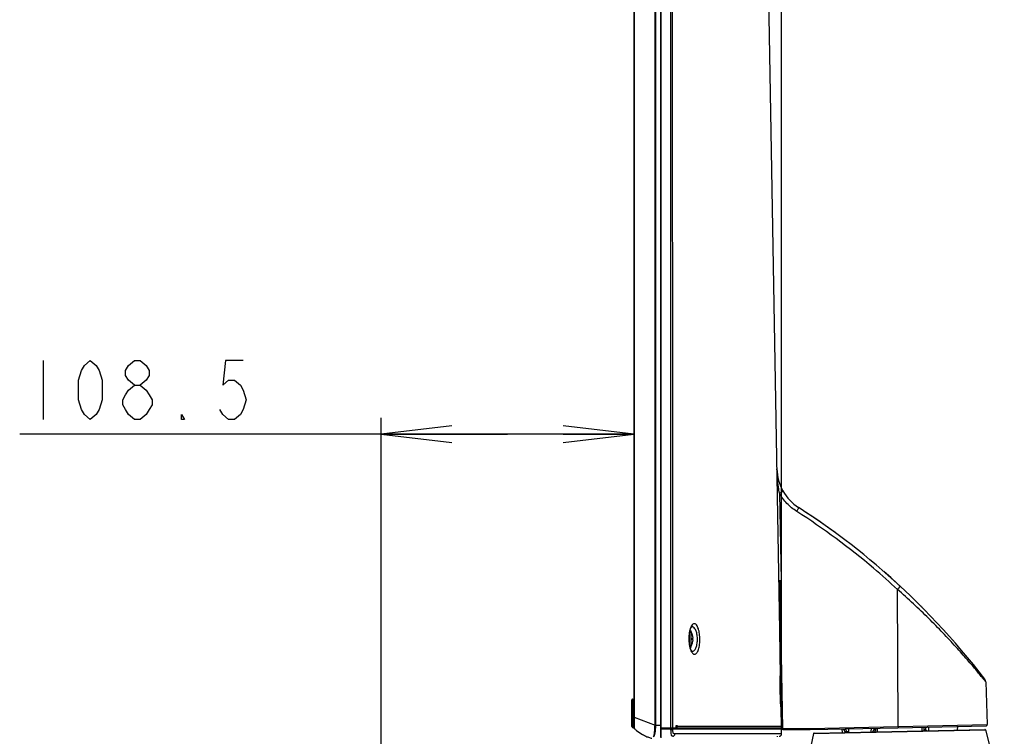
# Model space of a CAD drawing. Units: millimetres. Extents: x 0 to 559, y 0 to 432.
# Drawn here: x 247 to 288, y 180 to 211 of the extents above; entities that cross this region are included whole.
import ezdxf

# ---------------------------------------------------------------- set-up
doc = ezdxf.new("R2010")
doc.units = ezdxf.units.MM
doc.header["$LTSCALE"] = 30.734
doc.layers.get('0').update_dxf_attribs({"linetype": 'CONTINUOUS'})
for name, color, linetype in [('49SM85_GUIDEDXF_CONTINUOUS_LINE', 7, 'CONTINUOUS'), ('49UT76_1POLE_COMMEDXF_DIMENSION', 7, 'CONTINUOUS'), ('FAB31639801_DXF_CONTINUOUS_LINE', 7, 'CONTINUOUS'), ('FAB31843211_DXF_CONTINUOUS_LINE', 7, 'CONTINUOUS'), ('MAM64385401_DXF_CONTINUOUS_LINE', 7, 'CONTINUOUS'), ('MAZ67146101_DXF_CONTINUOUS_LINE', 7, 'CONTINUOUS'), ('MBN65563901_DXF_CONTINUOUS_LINE', 7, 'CONTINUOUS'), ('MCK70317501_DXF_CONTINUOUS_LINE', 7, 'CONTINUOUS'), ('MCK70372201_DXF_CONTINUOUS_LINE', 7, 'CONTINUOUS')]:
    doc.layers.add(name, color=color, linetype=linetype)
doc.styles.get("Standard").update_dxf_attribs({"font": 'txt', "width": 0.8})
doc.dimstyles.new('DIMSTYLE_3', dxfattribs={"dimtxt": 2.5, "dimasz": 3, "dimexe": 0.7, "dimexo": 0, "dimtad": 1, "dimlfac": 10, "dimdsep": 46, "dimtxsty": 'Standard', "dimblk": 'OPEN', "dimblk1": 'OPEN', "dimblk2": 'OPEN', "dimcen": 0.09, "dimazin": 2, "dimtp": 0.3, "dimtm": 0.3, "dimtfac": 1, "dimtofl": 0, "dimtmove": 0, "dimatfit": 3, "dimldrblk": 'OPEN', "dimfxl": 1, "dimtolj": 1, "dimarcsym": 0})

# ---------------------------------------------------------------- blocks, each defined once
blk = doc.blocks.new('_OPEN')
at = {"color": 0, "linetype": 'ByBlock'}
for p, q in [((0, 0), (-1, 0.117)), ((-1, -0.117), (0, 0)), ((-1, 0), (0, 0))]:
    blk.add_line(p, q, dxfattribs=at)
blk = doc.blocks.new('*D3')
at = {"layer": '49UT76_1POLE_COMMEDXF_DIMENSION', "color": 2, "linetype": 'Continuous', "transparency": 16777216}
for p, q in [((272.618, 254.196), (268.118, 254.196)), ((268.118, 254.196), (275.757, 254.196)), ((283.396, 254.196), (275.757, 254.196)), ((278.896, 254.196), (283.396, 254.196)), ((272.618, 243.2), (272.618, 253.571)), ((278.896, 180.589), (278.896, 253.571))]:
    blk.add_line(p, q, dxfattribs=at)
at = {"layer": '49UT76_1POLE_COMMEDXF_DIMENSION', "color": 2, "linetype": 'Continuous', "transparency": 16777216, "xscale": 3, "yscale": 3, "zscale": 3}
blk.add_blockref('_OPEN', (272.618, 254.196), dxfattribs=at)
at = {"layer": '49UT76_1POLE_COMMEDXF_DIMENSION', "color": 2, "linetype": 'Continuous', "transparency": 16777216, "xscale": 3, "yscale": 3, "zscale": 3, "rotation": 180}
blk.add_blockref('_OPEN', (278.896, 254.196), dxfattribs=at)
blk = doc.blocks.new('*D5')
at = {"layer": '49UT76_1POLE_COMMEDXF_DIMENSION', "color": 2, "linetype": 'Continuous', "transparency": 16777216}
for p, q in [((261.887, 175.021), (261.887, 194.02)), ((267.252, 193.32), (246.527, 193.32)), ((261.887, 193.32), (267.252, 193.32)), ((272.618, 193.32), (267.252, 193.32))]:
    blk.add_line(p, q, dxfattribs=at)
at = {"layer": '49UT76_1POLE_COMMEDXF_DIMENSION', "color": 2, "linetype": 'Continuous', "transparency": 16777216, "xscale": 3, "yscale": 3, "zscale": 3, "rotation": 180}
blk.add_blockref('_OPEN', (261.887, 193.32), dxfattribs=at)
at = {"layer": '49UT76_1POLE_COMMEDXF_DIMENSION', "color": 2, "linetype": 'Continuous', "transparency": 16777216, "xscale": 3, "yscale": 3, "zscale": 3}
blk.add_blockref('_OPEN', (272.618, 193.32), dxfattribs=at)

msp = doc.modelspace()

# ---------------------------------------------------------------- linework, layer by layer
at = {"layer": '49SM85_GUIDEDXF_CONTINUOUS_LINE', "color": 7, "linetype": 'Continuous'}
for p, q in [((273.5177, 180.9572), (273.5177, 243.8973)), ((273.5219, 180.9572), (273.5219, 243.8867)), ((272.6177, 243.6179), (272.6177, 180.846)), ((273.5477, 180.9572), (273.5477, 243.8572)), ((273.7677, 243.8006), (273.7677, 180.4272)), ((272.6354, 243.2003), (272.6354, 181.3053)), ((273.7513, 243.227), (273.7513, 180.9572)), ((272.6354, 181.3053), (273.5177, 180.9572)), ((272.6305, 180.9781), (272.6303, 180.9672)), ((273.5177, 180.9572), (273.7677, 180.9572)), ((273.7502, 180.5747), (273.7498, 180.5441))]:
    msp.add_line(p, q, dxfattribs=at)
msp.add_lwpolyline([(273.4704, 180.483), (273.4757, 180.4923), (273.4808, 180.5019), (273.4855, 180.5118), (273.49, 180.522), (273.4943, 180.5326), (273.4983, 180.5436), (273.5022, 180.555), (273.5059, 180.5668), (273.5095, 180.5789), (273.5129, 180.5915), (273.5161, 180.6044), (273.5191, 180.6177), (273.522, 180.6314), (273.5247, 180.6456), (273.5273, 180.6602), (273.5298, 180.6755), (273.5321, 180.6913), (273.5343, 180.7079), (273.5364, 180.7252), (273.5383, 180.7433), (273.5401, 180.7623), (273.5417, 180.7823), (273.5432, 180.8033), (273.5441, 180.8174)], dxfattribs=at)
for centre, radius, start, end in [((272.6477, 180.846), 0.03, 179.99975, 229.38089), ((271.2862, 180.9438), 2.2614, 356.79549, 358.83654), ((270.7338, 180.9564), 2.8139, 358.80814, 0.01758)]:
    msp.add_arc(centre, radius, start, end, dxfattribs=at)
for points, knots in [([(272.6354, 181.3053), (272.633, 181.3054), (272.6288, 181.3053), (272.6229, 181.3057), (272.6203, 181.3048), (272.6177, 181.3057), (272.6177, 181.3053)], [0, 0, 0, 0, 0.409505, 0.7283031, 0.9306515, 1, 1, 1, 1]), ([(272.6354, 181.3053), (272.6351, 181.2763), (272.6338, 181.1672), (272.632, 181.0581), (272.6305, 180.9781)], [0, 0, 0, 0, 0.2662336, 1, 1, 1, 1]), ([(272.6303, 180.9672), (272.6298, 180.9448), (272.6292, 180.914), (272.6286, 180.8766), (272.6282, 180.8567), (272.6283, 180.8422), (272.6277, 180.8319), (272.6285, 180.8266), (272.6277, 180.8236), (272.6282, 180.8232)], [0, 0, 0, 0, 0.4666174, 0.6422809, 0.7793395, 0.8801726, 0.9481461, 0.9869119, 1, 1, 1, 1]), ([(272.6282, 180.8232), (272.6631, 180.7933), (272.7762, 180.701), (272.9557, 180.5776), (273.1511, 180.4775), (273.2892, 180.4286), (273.3616, 180.4119), (273.3859, 180.4076)], [0, 0, 0, 0, 0.1541444, 0.493336, 0.7477297, 0.9173255, 1, 1, 1, 1]), ([(273.4446, 180.4602), (273.4593, 180.4857), (273.4828, 180.5528), (273.5128, 180.7189), (273.5177, 180.8589), (273.5177, 180.9572)], [0, 0, 0, 0, 0.1744325, 0.4166824, 1, 1, 1, 1]), ([(273.5219, 180.9572), (273.5219, 180.8565), (273.5154, 180.6982), (273.4831, 180.5398), (273.4581, 180.4875)], [0, 0, 0, 0, 0.6346308, 1, 1, 1, 1]), ([(273.7513, 180.9572), (273.7513, 180.9221), (273.7513, 180.7946), (273.7512, 180.667), (273.7502, 180.5747)], [0, 0, 0, 0, 0.2755605, 1, 1, 1, 1]), ([(273.7498, 180.5441), (273.7496, 180.5319), (273.7491, 180.503), (273.7492, 180.4741), (273.7483, 180.4575)], [0, 0, 0, 0, 0.4213952, 1, 1, 1, 1])]:
    msp.add_open_spline(points, degree=3, knots=knots, dxfattribs=at)
at = {"layer": '49UT76_1POLE_COMMEDXF_DIMENSION', "color": 2, "linetype": 'Continuous'}
msp.add_line((247.5265, 196.4454), (247.5265, 193.9454), dxfattribs=at)
for points in [[(249.5265, 193.9454), (249.2765, 194.1537), (249.1515, 194.3621), (249.0265, 194.7787), (249.0265, 195.6121), (249.1515, 196.0287), (249.2765, 196.2371), (249.5265, 196.4454), (249.7765, 196.2371), (249.9015, 196.0287), (250.0265, 195.6121), (250.0265, 194.7787), (249.9015, 194.3621), (249.7765, 194.1537), (249.5265, 193.9454)], [(251.4015, 195.4037), (251.1515, 195.6121), (251.0265, 195.8204), (251.0265, 196.0287), (251.1515, 196.2371), (251.4015, 196.4454), (251.6515, 196.4454), (251.9015, 196.2371), (252.0265, 196.0287), (252.0265, 195.8204), (251.9015, 195.6121), (251.6515, 195.4037)], [(256.0265, 196.4454), (255.2765, 196.4454), (255.1515, 195.4037), (255.4015, 195.6121), (255.6515, 195.6121), (255.9015, 195.4037), (256.0265, 195.1954), (256.1515, 194.7787), (256.0265, 194.3621), (255.9015, 194.1537), (255.6515, 193.9454), (255.4015, 193.9454), (255.1515, 194.1537), (255.0265, 194.3621)], [(251.4015, 193.9454), (251.1515, 194.1537), (251.0265, 194.3621), (250.9015, 194.5704), (250.9015, 194.7787), (251.0265, 194.9871), (251.1515, 195.1954), (251.4015, 195.4037), (251.6515, 195.4037), (251.9015, 195.1954), (252.0265, 194.9871), (252.1515, 194.7787), (252.1515, 194.5704), (252.0265, 194.3621), (251.9015, 194.1537), (251.6515, 193.9454), (251.4015, 193.9454)], [(253.5265, 193.9454), (253.4015, 193.9454), (253.4015, 194.1537), (253.5265, 193.9454)]]:
    msp.add_lwpolyline(points, dxfattribs=at)
at = {"layer": 'FAB31639801_DXF_CONTINUOUS_LINE', "color": 7, "linetype": 'Continuous'}
msp.add_line((278.8634, 182.4522), (278.8649, 182.4522), dxfattribs=at)
msp.add_arc((277.8169, 182.3973), 1.0494, 3.00432, 4.58408, dxfattribs=at)
at = {"layer": 'FAB31843211_DXF_CONTINUOUS_LINE', "color": 7, "linetype": 'Continuous'}
for p, q in [((275.0021, 184.9723), (275.0477, 184.9723)), ((275.0477, 184.2723), (275.0477, 184.9723)), ((275.1103, 184.7914), (275.1115, 184.7921)), ((275.1103, 184.6623), (275.134, 184.6623)), ((275.134, 184.5822), (275.1103, 184.5822)), ((275.0055, 184.2723), (275.0477, 184.2723)), ((275.1115, 184.4524), (275.1103, 184.4531))]:
    msp.add_line(p, q, dxfattribs=at)
for centre, radius, start, end in [((274.5524, 184.6223), 0.5844, 16.89729, 32.0372), ((274.5524, 184.6223), 0.583, 3.93408, 16.86594), ((274.4541, 184.6223), 0.6574, 356.51179, 3.48821), ((274.5524, 184.6223), 0.583, 343.13406, 356.06592), ((274.5524, 184.6223), 0.5844, 327.9628, 343.10271)]:
    msp.add_arc(centre, radius, start, end, dxfattribs=at)
at = {"layer": 'MAM64385401_DXF_CONTINUOUS_LINE', "color": 7, "linetype": 'Continuous'}
for p, q in [((280.2503, 180.6032), (287.5595, 180.7563)), ((280.2791, 180.6271), (287.5298, 180.779)), ((287.5595, 180.7563), (288.3571, 177.6043)), ((280.2503, 180.6032), (279.6143, 177.5584))]:
    msp.add_line(p, q, dxfattribs=at)
for centre, start, end in [((287.5304, 180.749), 14.2, 91.2), ((280.2797, 180.5971), 91.2, 168.2)]:
    msp.add_arc(centre, 0.03, start, end, dxfattribs=at)
at = {"layer": 'MAZ67146101_DXF_CONTINUOUS_LINE', "color": 7, "linetype": 'Continuous'}
for p, q in [((278.8053, 190.8137), (278.8701, 187.101)), ((278.7827, 187.0753), (278.8481, 187.073)), ((278.948, 180.8253), (278.8399, 187.0155)), ((278.7962, 186.3041), (278.7854, 186.924)), ((283.8456, 180.9035), (283.8209, 186.7264)), ((278.8142, 185.2708), (278.809, 185.5709)), ((278.8531, 183.0445), (278.8195, 184.9709)), ((287.5669, 182.7996), (287.6304, 180.9818)), ((278.8919, 180.8227), (278.8757, 181.7529)), ((278.9419, 180.7735), (280.1083, 180.7735)), ((278.948, 180.8253), (280.1138, 180.8253)), ((280.1083, 180.7735), (283.8406, 180.8517)), ((280.1138, 180.8253), (283.8456, 180.9035)), ((281.4787, 180.6522), (281.4709, 180.8021)), ((281.5415, 180.7683), (281.54, 180.8035)), ((281.6263, 180.7683), (281.5415, 180.7683)), ((281.6263, 180.7683), (281.6251, 180.8053)), ((281.735, 180.8076), (281.7395, 180.6735)), ((282.7054, 180.6779), (282.7104, 180.8281)), ((282.8182, 180.8303), (282.8162, 180.7683)), ((282.901, 180.7683), (282.8162, 180.7683)), ((282.901, 180.7683), (282.9036, 180.8321)), ((282.9677, 180.6834), (282.9755, 180.8336)), ((283.8406, 180.8517), (287.5815, 180.9301)), ((283.8456, 180.9035), (287.6304, 180.9818)), ((284.8743, 180.7233), (284.8664, 180.8732)), ((284.9401, 180.8748), (284.9444, 180.7683)), ((285.0293, 180.7683), (284.9444, 180.7683)), ((285.0293, 180.7683), (285.0256, 180.8766)), ((285.1319, 180.8788), (285.1369, 180.7289)), ((286.3706, 180.7547), (286.3785, 180.9049)), ((281.7395, 180.6735), (281.6124, 180.6735))]:
    msp.add_line(p, q, dxfattribs=at)
for centre, radius, start, end in [((280.6991, 191.884), 2, 181, 237.34864), ((262.9381, 164.1667), 30.9196, 53.68213, 57.34864), ((262.9381, 164.1667), 30.9196, 47.23512, 57.34864), ((262.9381, 164.1667), 30.9196, 37.32382, 48.96803), ((278.7437, 187.1031), 0.0386, 358.99842, 1.04975), ((262.9381, 164.1667), 30.9196, 44.83871, 44.94776), ((287.367, 182.7926), 0.2, 1.99985, 37.32364), ((278.9419, 180.8235), 0.05, 181, 270), ((287.5804, 180.9801), 0.05, 271.20004, 2)]:
    msp.add_arc(centre, radius, start, end, dxfattribs=at)
for centre, major_axis, start_param, end_param in [((281.6121, 180.7735), (-0.0007, 0.1), -4.6652648, -3.1468284), ((281.6969, 180.7735), (0.0007, 0.1), -4.6547934, -3.136357), ((282.7455, 180.7735), (-0.0007, 0.1), -2.8087046, -1.6283919), ((282.8304, 180.7735), (0.0007, 0.1), -2.7460775, -1.6179205), ((285.015, 180.7735), (-0.0007, 0.1), -4.6652648, -4.2106404), ((285.0999, 180.7735), (0.0007, 0.1), -4.6547934, -4.2201831)]:
    msp.add_ellipse(centre, major_axis=major_axis, ratio=0.7070874, start_param=start_param, end_param=end_param, dxfattribs=at)
for points, knots in [([(278.8053, 190.8137), (278.7884, 190.8991), (278.7303, 191.2415), (278.704, 191.589), (278.6994, 191.8491)], [0, 0, 0, 0, 0.2506142, 1, 1, 1, 1]), ([(278.8053, 190.8137), (278.8252, 190.825), (278.8538, 190.8414), (278.8898, 190.8625), (278.9123, 190.8759), (278.9298, 190.8869), (278.9443, 190.8954), (278.9499, 190.9007), (278.9559, 190.9037), (278.9553, 190.9047)], [0, 0, 0, 0, 0.3909264, 0.5635022, 0.713134, 0.834954, 0.9250167, 0.9804641, 1, 1, 1, 1]), ([(279.5365, 190.0387), (279.386, 190.1351), (279.1072, 190.366), (278.893, 190.6576), (278.8053, 190.8137)], [0, 0, 0, 0, 0.4996011, 1, 1, 1, 1]), ([(279.5365, 190.0387), (279.549, 190.0586), (279.5714, 190.0953), (279.5962, 190.1395), (279.6107, 190.1682), (279.6174, 190.1839), (279.6206, 190.1929), (279.6214, 190.1993), (279.6201, 190.2001)], [0, 0, 0, 0, 0.3851672, 0.7050894, 0.8268714, 0.9176522, 0.9749602, 1, 1, 1, 1]), ([(283.8209, 186.7264), (283.489, 187.0333), (282.1359, 188.2305), (280.6769, 189.3079), (279.5365, 190.0387)], [0, 0, 0, 0, 0.2502474, 1, 1, 1, 1]), ([(278.7823, 187.1028), (278.7823, 187.102), (278.7869, 187.1023), (278.7889, 187.1017), (278.7911, 187.1016)], [0, 0, 0, 0, 0.2612991, 1, 1, 1, 1]), ([(278.7838, 187.0129), (278.7838, 187.0133), (278.7861, 187.0132), (278.7886, 187.0138), (278.7943, 187.014), (278.8043, 187.0147), (278.8199, 187.0151), (278.8329, 187.0154), (278.8399, 187.0155)], [0, 0, 0, 0, 0.0207959, 0.0797805, 0.1748291, 0.3017767, 0.6276405, 1, 1, 1, 1]), ([(278.7911, 187.1016), (278.7955, 187.1013), (278.8219, 187.1005), (278.8482, 187.1007), (278.8701, 187.101)], [0, 0, 0, 0, 0.1695982, 1, 1, 1, 1]), ([(283.8209, 186.7264), (283.8365, 186.7436), (283.8647, 186.7752), (283.8969, 186.8134), (283.9163, 186.8383), (283.9261, 186.852), (283.9306, 186.8595), (283.9333, 186.8653), (283.9323, 186.8662)], [0, 0, 0, 0, 0.3876276, 0.7084455, 0.8301993, 0.9206384, 0.9771398, 1, 1, 1, 1]), ([(287.5669, 182.7996), (287.5667, 182.8004), (287.5638, 182.8028), (287.5595, 182.8093), (287.551, 182.8193), (287.5341, 182.8408), (287.5049, 182.8769), (287.4614, 182.9311), (287.4068, 182.9985), (287.3148, 183.1115), (287.1786, 183.2767), (286.9928, 183.4982), (286.7811, 183.7453), (286.5476, 184.0118), (286.2038, 184.395), (285.7381, 184.8944), (285.1386, 185.5035), (284.4968, 186.1199), (284.0498, 186.5249), (283.8209, 186.7264)], [0, 0, 0, 0, 0.0004838, 0.0019315, 0.0043338, 0.0076757, 0.0170905, 0.0299598, 0.0460186, 0.064978, 0.1104453, 0.164227, 0.2245687, 0.2901108, 0.3598231, 0.5087988, 0.6670581, 0.8316032, 1, 1, 1, 1]), ([(278.8919, 180.8227), (278.8919, 180.8231), (278.8942, 180.823), (278.8967, 180.8236), (278.9023, 180.8238), (278.9124, 180.8245), (278.928, 180.8249), (278.941, 180.8252), (278.948, 180.8253)], [0, 0, 0, 0, 0.0207961, 0.0797816, 0.1748312, 0.3017804, 0.6276472, 1, 1, 1, 1]), ([(278.9419, 180.7735), (278.9434, 180.7735), (278.945, 180.7809), (278.9467, 180.7899), (278.9478, 180.8068), (278.948, 180.8187), (278.948, 180.8253)], [0, 0, 0, 0, 0.0880317, 0.3059208, 0.6263281, 1, 1, 1, 1]), ([(280.1138, 180.8253), (280.114, 180.8187), (280.1139, 180.8068), (280.1131, 180.79), (280.1115, 180.7809), (280.11, 180.7736), (280.1084, 180.7736)], [0, 0, 0, 0, 0.3735121, 0.6936409, 0.9114003, 1, 1, 1, 1]), ([(283.8456, 180.9035), (283.8458, 180.8969), (283.8458, 180.885), (283.8451, 180.8682), (283.8436, 180.8591), (283.8421, 180.8518), (283.8406, 180.8517)], [0, 0, 0, 0, 0.3737834, 0.6940953, 0.911877, 1, 1, 1, 1])]:
    msp.add_open_spline(points, degree=3, knots=knots, dxfattribs=at)
for points in [[(278.8701, 187.101), (278.8706, 187.0708), (278.8593, 187.0387), (278.8399, 187.0155)], [(278.8399, 187.0155), (278.8432, 187.0346), (278.8465, 187.0537), (278.8481, 187.073)]]:
    msp.add_open_spline(points, degree=3, dxfattribs=at)
at = {"layer": 'MBN65563901_DXF_CONTINUOUS_LINE', "color": 7, "linetype": 'Continuous'}
for p, q in [((272.5377, 180.8973), (272.5377, 182.0373)), ((272.5377, 182.0172), (272.6177, 182.0172)), ((272.5677, 182.0673), (272.5977, 182.0673)), ((272.5677, 180.8673), (272.5677, 182.0673)), ((272.5977, 182.0673), (272.5977, 180.8673)), ((272.5377, 181.8922), (272.5277, 181.8922)), ((272.5277, 181.0422), (272.5277, 181.8922)), ((272.5377, 181.7524), (272.5277, 181.7524)), ((272.5377, 181.6716), (272.5277, 181.6716)), ((272.5377, 181.6657), (272.5277, 181.6657)), ((272.5377, 181.3457), (272.5277, 181.3457)), ((272.5377, 181.3243), (272.5277, 181.3243)), ((272.5377, 181.2678), (272.5277, 181.2678)), ((272.5377, 181.2598), (272.5277, 181.2598)), ((272.5377, 181.2402), (272.5277, 181.2402)), ((272.5277, 181.1866), (272.5377, 181.1866)), ((272.6177, 181.3123), (272.5377, 181.3123)), ((272.6177, 181.3053), (272.6177, 180.8872)), ((272.5377, 181.0422), (272.5277, 181.0422)), ((272.5677, 180.8673), (272.6177, 180.8673)), ((272.6177, 180.8673), (272.6177, 180.846)), ((274.3942, 180.8473), (274.3942, 180.8251)), ((274.4179, 180.9172), (274.4222, 180.9172)), ((274.4685, 180.8473), (274.4685, 180.8248)), ((274.4977, 180.8473), (274.4977, 180.8248))]:
    msp.add_line(p, q, dxfattribs=at)
for centre, radius, start, end in [((272.5677, 182.0373), 0.03, 90, 180), ((272.5977, 182.0472), 0.02, 0, 90), ((272.5677, 180.8973), 0.03, 180, 270), ((272.5977, 180.8872), 0.02, 270, 360)]:
    msp.add_arc(centre, radius, start, end, dxfattribs=at)
at = {"layer": 'MCK70317501_DXF_CONTINUOUS_LINE', "color": 7, "linetype": 'Continuous'}
for p, q in [((273.7677, 180.8267), (273.7896, 180.8264)), ((274.1917, 180.8184), (273.7677, 180.8252)), ((274.1964, 180.7884), (273.7677, 180.7953)), ((274.1964, 180.7694), (273.7677, 180.7873)), ((273.7896, 180.8264), (273.7896, 180.8473)), ((273.885, 180.8253), (273.885, 180.8473)), ((273.885, 180.8253), (274.2738, 180.8252)), ((274.243, 180.8178), (274.1917, 180.8184)), ((274.1964, 180.7694), (274.1964, 180.7884)), ((274.2697, 180.7878), (274.1964, 180.7884)), ((274.1964, 180.7694), (274.2697, 180.7694)), ((278.863, 180.8178), (274.243, 180.8178)), ((274.2738, 180.8267), (274.2657, 180.8473)), ((276.0474, 180.7882), (274.2697, 180.7878)), ((274.2697, 180.7694), (274.2697, 180.7878)), ((274.2738, 180.8252), (274.2738, 180.8267)), ((274.2738, 180.8264), (274.2799, 180.8263)), ((274.2799, 180.8263), (274.3969, 180.8251)), ((274.4402, 180.8248), (274.3969, 180.8251)), ((274.4402, 180.8248), (274.6018, 180.8248)), ((274.6706, 180.8284), (274.9748, 180.8283)), ((275.0777, 180.8269), (274.9748, 180.8283)), ((275.0777, 180.8269), (275.0777, 180.8473)), ((275.0777, 180.8269), (275.123, 180.8261)), ((275.123, 180.8261), (275.123, 180.8473)), ((275.1676, 180.8255), (275.123, 180.8261)), ((275.1676, 180.8255), (275.1676, 180.8473)), ((278.4477, 180.825), (275.1676, 180.8255)), ((278.8925, 180.7883), (276.0474, 180.7882)), ((278.4477, 180.825), (278.4477, 180.8473)), ((278.4477, 180.825), (278.863, 180.8178)), ((278.8582, 180.834), (278.8568, 180.8576)), ((278.8587, 180.8268), (278.8582, 180.834)), ((278.8594, 180.8178), (278.8587, 180.8268)), ((278.896, 180.589), (278.8925, 180.7883)), ((273.7677, 180.6274), (273.7677, 180.4872)), ((278.6197, 180.5892), (274.36, 180.5874)), ((278.7164, 180.5891), (277.2279, 180.5892)), ((278.7142, 180.4873), (278.7139, 180.4667)), ((278.896, 180.589), (278.716, 180.5891))]:
    msp.add_line(p, q, dxfattribs=at)
for centre, radius, start, end in [((280.284, 180.9531), 1.4575, 183.48607, 184.13595), ((278.8625, 180.7878), 0.03, 1, 89), ((278.796, 180.5873), 0.1, 270, 1), ((278.796, 180.5873), 0.1, 270, 1)]:
    msp.add_arc(centre, radius, start, end, dxfattribs=at)
for points, knots in [([(273.7896, 180.8264), (273.7995, 180.8262), (273.8313, 180.8258), (273.8631, 180.8253), (273.885, 180.8253)], [0, 0, 0, 0, 0.3130492, 1, 1, 1, 1]), ([(274.1964, 180.7884), (274.1965, 180.7954), (274.196, 180.8053), (274.1943, 180.8145), (274.1927, 180.8183), (274.1917, 180.8184)], [0, 0, 0, 0, 0.6836176, 0.9007236, 1, 1, 1, 1]), ([(274.269, 180.4872), (274.2629, 180.4872), (274.2501, 180.4892), (274.2325, 180.5018), (274.2199, 180.5255), (274.2077, 180.5767), (274.1991, 180.6594), (274.196, 180.7307), (274.1964, 180.7694)], [0, 0, 0, 0, 0.0590317, 0.1212077, 0.2008095, 0.3118048, 0.6272492, 1, 1, 1, 1]), ([(274.2697, 180.7878), (274.2697, 180.7953), (274.2647, 180.8104), (274.25, 180.8177), (274.243, 180.8178)], [0, 0, 0, 0, 0.5169316, 1, 1, 1, 1]), ([(274.36, 180.5874), (274.3485, 180.5873), (274.3217, 180.5926), (274.2867, 180.6303), (274.2725, 180.6939), (274.2697, 180.7428), (274.2697, 180.7694)], [0, 0, 0, 0, 0.1526505, 0.3464533, 0.6450236, 1, 1, 1, 1]), ([(274.6377, 180.8254), (274.6377, 180.8247), (274.6329, 180.8258), (274.6279, 180.8244), (274.6156, 180.825), (274.607, 180.8248), (274.6018, 180.8248)], [0, 0, 0, 0, 0.0636727, 0.2527168, 0.5657583, 1, 1, 1, 1]), ([(274.6706, 180.8284), (274.6658, 180.8284), (274.6579, 180.8282), (274.6468, 180.8287), (274.6422, 180.8274), (274.6377, 180.8285), (274.6377, 180.8278)], [0, 0, 0, 0, 0.4345023, 0.7474752, 0.9363772, 1, 1, 1, 1]), ([(278.8302, 180.8479), (278.8307, 180.8411), (278.832, 180.8313), (278.8324, 180.821), (278.8336, 180.8182)], [0, 0, 0, 0, 0.6897617, 1, 1, 1, 1]), ([(274.269, 180.4872), (274.2926, 180.4872), (274.3427, 180.5109), (274.36, 180.5621), (274.36, 180.5874)], [0, 0, 0, 0, 0.4833526, 1, 1, 1, 1])]:
    msp.add_open_spline(points, degree=3, knots=knots, dxfattribs=at)
at = {"layer": 'MCK70372201_DXF_CONTINUOUS_LINE', "color": 7, "linetype": 'Continuous'}
for p, q in [((273.7851, 180.8473), (273.7851, 243.6557)), ((278.8902, 180.9185), (278.2126, 219.7375)), ((278.809, 185.5709), (278.7998, 186.1008)), ((275.0055, 184.9864), (275.0055, 184.9723)), ((274.9692, 184.6221), (274.9692, 184.6387)), ((278.8359, 182.8079), (278.836, 182.846)), ((278.836, 182.7656), (278.8359, 182.8079)), ((278.836, 182.846), (278.8362, 182.8846)), ((278.8362, 182.8846), (278.8365, 182.9182)), ((278.8365, 182.9182), (278.8368, 182.9469)), ((278.8368, 182.9469), (278.8372, 182.9682)), ((278.8372, 182.9682), (278.8375, 182.9837)), ((278.8375, 182.9837), (278.8379, 182.9969)), ((278.8379, 182.9969), (278.8381, 183.0062)), ((278.8381, 183.0062), (278.8384, 183.0125)), ((278.8384, 183.0125), (278.8386, 183.018)), ((278.8386, 183.018), (278.8387, 183.0216)), ((278.8387, 183.0216), (278.8389, 183.0248)), ((278.8389, 183.0248), (278.8391, 183.0275)), ((278.8391, 183.029), (278.8392, 183.0304)), ((278.8391, 183.0275), (278.8391, 183.029)), ((278.8392, 183.0304), (278.8393, 183.0316)), ((278.8393, 183.0316), (278.8394, 183.0326)), ((278.8394, 183.0326), (278.8395, 183.0334)), ((278.8395, 183.0334), (278.8395, 183.0339)), ((278.8361, 182.7189), (278.836, 182.7656)), ((278.8364, 182.6675), (278.8361, 182.7189)), ((278.8368, 182.6196), (278.8364, 182.6675)), ((278.8373, 182.5681), (278.8368, 182.6196)), ((278.838, 182.5129), (278.8373, 182.5681)), ((278.8389, 182.4542), (278.838, 182.5129)), ((278.8397, 182.4027), (278.8389, 182.4542)), ((278.8407, 182.3467), (278.8397, 182.4027)), ((278.8419, 182.2912), (278.8407, 182.3467)), ((278.8431, 182.2388), (278.8419, 182.2912)), ((278.8445, 182.1816), (278.8431, 182.2388)), ((278.8459, 182.1286), (278.8445, 182.1816)), ((278.8473, 182.0798), (278.8459, 182.1286)), ((278.8487, 182.0351), (278.8473, 182.0798)), ((278.8503, 181.9888), (278.8487, 182.0351)), ((278.8518, 181.9473), (278.8503, 181.9888)), ((278.8532, 181.9104), (278.8518, 181.9473)), ((278.8546, 181.878), (278.8532, 181.9104)), ((278.8559, 181.8497), (278.8546, 181.878)), ((278.8571, 181.8256), (278.8559, 181.8497)), ((278.8581, 181.8075), (278.8571, 181.8256)), ((278.8589, 181.7942), (278.8581, 181.8075)), ((278.8595, 181.7846), (278.8589, 181.7942)), ((278.8601, 181.7763), (278.8595, 181.7846)), ((278.8605, 181.7705), (278.8601, 181.7763)), ((278.8609, 181.7655), (278.8605, 181.7705)), ((278.8611, 181.7623), (278.8609, 181.7655)), ((278.8616, 181.7571), (278.8615, 181.7587)), ((278.8618, 181.7558), (278.8616, 181.7571)), ((278.8619, 181.7547), (278.8618, 181.7558)), ((278.8621, 181.7529), (278.862, 181.7534)), ((278.8621, 181.7527), (278.8621, 181.7526)), ((273.7677, 180.8473), (274.1963, 180.8473)), ((274.1963, 180.8473), (278.8202, 180.8473)), ((274.4179, 180.9472), (274.4587, 180.9472)), ((274.4179, 180.8973), (274.4179, 180.9472)), ((274.4222, 180.9173), (274.4221, 180.9472)), ((274.4587, 180.9472), (274.4587, 180.9174)), ((274.4587, 180.9174), (275.6664, 180.9181)), ((274.498, 180.9174), (278.8548, 180.9185)), ((275.6664, 180.9181), (276.5418, 180.9184)), ((276.5418, 180.9184), (277.2592, 180.9186)), ((277.2592, 180.9186), (277.9441, 180.9187)), ((278.8548, 180.9185), (278.8902, 180.9185))]:
    msp.add_line(p, q, dxfattribs=at)
for points in [[(274.9692, 184.6387), (274.9694, 184.661), (274.9698, 184.6829), (274.9704, 184.7044), (274.9713, 184.7255), (274.9723, 184.7461), (274.9736, 184.7663), (274.975, 184.786), (274.9766, 184.8052), (274.9784, 184.8239), (274.9804, 184.8421), (274.9825, 184.8598), (274.9848, 184.8769), (274.9872, 184.8934), (274.9897, 184.9093), (274.9924, 184.9247), (274.9951, 184.9394), (274.998, 184.9536), (275.0009, 184.9671), (275.0039, 184.98), (275.007, 184.9924), (275.0101, 185.0041), (275.0132, 185.0153), (275.0164, 185.0258), (275.0196, 185.0358), (275.0227, 185.0452), (275.0259, 185.054), (275.029, 185.0622), (275.0321, 185.0698), (275.0352, 185.0769), (275.0381, 185.0834), (275.041, 185.0894), (275.0437, 185.0948), (275.0464, 185.0996), (275.0489, 185.1039), (275.0511, 185.1077), (275.0532, 185.1109), (275.0545, 185.1128)], [(275.0546, 185.1128), (275.055, 185.1134), (275.0579, 185.1173), (275.0605, 185.1206), (275.0628, 185.1234), (275.0647, 185.1255), (275.0663, 185.1271), (275.0674, 185.1282), (275.0678, 185.1286)], [(275.0568, 184.1362), (275.055, 184.1391), (275.0525, 184.1432), (275.0498, 184.148), (275.0469, 184.1534), (275.0438, 184.1594), (275.0406, 184.1661), (275.0374, 184.1735), (275.034, 184.1814), (275.0305, 184.1901), (275.0271, 184.1994), (275.0236, 184.2093), (275.0201, 184.2199), (275.0166, 184.2311), (275.0131, 184.2431), (275.0096, 184.2557), (275.0062, 184.269), (275.0029, 184.283), (274.9996, 184.2977), (274.9965, 184.3131), (274.9934, 184.3293), (274.9905, 184.3462), (274.9877, 184.3637), (274.985, 184.382), (274.9825, 184.4009), (274.9802, 184.4205), (274.9781, 184.4407), (274.9761, 184.4615), (274.9744, 184.4829), (274.9729, 184.5049), (274.9717, 184.5273), (274.9707, 184.5503), (274.9699, 184.5738), (274.9694, 184.5977), (274.9692, 184.6221)], [(275.0766, 184.1118), (275.0769, 184.1116), (275.0769, 184.1116), (275.0765, 184.112), (275.0757, 184.1126), (275.0746, 184.1137), (275.0731, 184.1152), (275.0713, 184.1171), (275.0692, 184.1195), (275.0668, 184.1223), (275.0642, 184.1257), (275.0614, 184.1295), (275.0584, 184.1339), (275.0569, 184.1362)], [(278.8615, 181.7587), (278.8612, 181.7613), (278.8611, 181.7623)], [(278.862, 181.7534), (278.8619, 181.7542), (278.8619, 181.7547)], [(278.8621, 181.7526), (278.8621, 181.7527), (278.8621, 181.7529)], [(277.9441, 180.9187), (278.509, 180.9186), (278.5773, 180.9186), (278.6404, 180.9186)], [(278.6404, 180.9186), (278.7482, 180.9186), (278.7914, 180.9185)]]:
    msp.add_lwpolyline(points, dxfattribs=at)
for centre, radius, start, end in [((275.1077, 185.0301), 0.1058, 112.70366, 114.46875), ((277.2473, 184.6311), 2.2849, 179.644, 179.99198), ((277.2479, 184.6311), 2.2855, 179.99187, 180.16514), ((277.2454, 184.6311), 2.283, 180.16514, 180.33855), ((275.1199, 184.2161), 0.1125, 245.00276, 246.85606), ((275.1171, 184.2093), 0.1051, 246.81286, 252.98869), ((274.3945, 180.9069), 0.0597, 280.89925, 291.67803), ((274.3894, 180.9173), 0.0328, 356.17515, 0.09779), ((278.8202, 180.9172), 0.07, 270, 1)]:
    msp.add_arc(centre, radius, start, end, dxfattribs=at)
for points in [[(274.1963, 180.8473), (274.1913, 201.3275), (274.1858, 221.8078), (274.1798, 242.288)], [(274.2697, 180.8473), (274.2681, 201.3275), (274.2651, 221.8078), (274.2606, 242.288)], [(274.4221, 180.9151), (274.4218, 180.9103), (274.4204, 180.9054), (274.418, 180.9012)]]:
    msp.add_open_spline(points, degree=3, dxfattribs=at)
for points, knots in [([(275.0353, 185.1201), (275.0071, 185.052), (274.9728, 184.8929), (274.963, 184.7323), (274.9625, 184.6453)], [0, 0, 0, 0, 0.4583494, 1, 1, 1, 1]), ([(275.0693, 185.1853), (275.0662, 185.1806), (275.0532, 185.1598), (275.0426, 185.1375), (275.0353, 185.1201)], [0, 0, 0, 0, 0.2289778, 1, 1, 1, 1]), ([(275.0546, 185.1128), (275.0652, 185.128), (275.0731, 185.154), (275.0705, 185.1789), (275.0693, 185.1853)], [0, 0, 0, 0, 0.7404205, 1, 1, 1, 1]), ([(275.1422, 185.1258), (275.1305, 185.1312), (275.1048, 185.1381), (275.0787, 185.1326), (275.0669, 185.1277)], [0, 0, 0, 0, 0.5031473, 1, 1, 1, 1]), ([(275.0691, 184.0689), (275.0814, 184.0492), (275.1066, 184.0155), (275.1529, 183.9796), (275.2042, 183.9688), (275.2539, 183.9876), (275.2972, 184.0302), (275.3535, 184.1241), (275.4016, 184.2911), (275.4278, 184.5245), (275.4211, 184.774), (275.3832, 184.9978), (275.3346, 185.1308), (275.3023, 185.1817)], [0, 0, 0, 0, 0.0473391, 0.085056, 0.1168702, 0.149337, 0.1887717, 0.2385455, 0.3710212, 0.5381993, 0.7163316, 0.877211, 1, 1, 1, 1]), ([(275.3023, 185.1817), (275.2872, 185.2055), (275.2566, 185.2456), (275.1868, 185.2758), (275.1163, 185.2477), (275.0848, 185.2086), (275.0693, 185.1853)], [0, 0, 0, 0, 0.2859786, 0.5013922, 0.7161967, 1, 1, 1, 1]), ([(275.0863, 184.1088), (275.0989, 184.1049), (275.1267, 184.1024), (275.1678, 184.1186), (275.2053, 184.1521), (275.2544, 184.2244), (275.2984, 184.3538), (275.3228, 184.5365), (275.318, 184.7325), (275.2844, 184.9107), (275.2306, 185.0457), (275.1728, 185.1115), (275.1422, 185.1258)], [0, 0, 0, 0, 0.0334963, 0.0685403, 0.1098013, 0.1600492, 0.2902978, 0.4539797, 0.6293813, 0.7890311, 0.9138339, 1, 1, 1, 1]), ([(274.9625, 184.6176), (274.963, 184.5284), (274.9732, 184.3631), (275.0091, 184.1995), (275.0385, 184.1292)], [0, 0, 0, 0, 0.5392504, 1, 1, 1, 1]), ([(275.0385, 184.1292), (275.0408, 184.1236), (275.0499, 184.1029), (275.0603, 184.0829), (275.0691, 184.0689)], [0, 0, 0, 0, 0.2678609, 1, 1, 1, 1]), ([(275.0569, 184.1362), (275.0662, 184.1219), (275.0729, 184.0978), (275.0703, 184.0748), (275.0691, 184.0689)], [0, 0, 0, 0, 0.7400448, 1, 1, 1, 1]), ([(278.8398, 182.399), (278.8376, 182.5246), (278.8358, 182.7299), (278.8354, 182.9353), (278.8383, 183.0149)], [0, 0, 0, 0, 0.6120056, 1, 1, 1, 1]), ([(278.8383, 183.0149), (278.8387, 183.0277), (278.8412, 183.0783), (278.8448, 183.0279), (278.8455, 183.0153)], [0, 0, 0, 0, 0.5022368, 1, 1, 1, 1]), ([(278.8455, 183.0153), (278.85, 182.9358), (278.8545, 182.7303), (278.859, 182.5248), (278.8612, 182.399)], [0, 0, 0, 0, 0.3876567, 1, 1, 1, 1]), ([(278.8606, 181.7659), (278.8546, 181.8463), (278.8478, 182.0574), (278.842, 182.2685), (278.8398, 182.399)], [0, 0, 0, 0, 0.3817881, 1, 1, 1, 1]), ([(278.8612, 182.399), (278.8635, 182.2691), (278.8661, 182.0586), (278.8692, 181.8479), (278.8672, 181.7673)], [0, 0, 0, 0, 0.6168273, 1, 1, 1, 1]), ([(278.8672, 181.7673), (278.8669, 181.7562), (278.8654, 181.7126), (278.8614, 181.7552), (278.8606, 181.7659)], [0, 0, 0, 0, 0.5094145, 1, 1, 1, 1]), ([(274.3975, 180.8473), (274.4044, 180.8473), (274.4169, 180.8679), (274.418, 180.8853), (274.4179, 180.8973)], [0, 0, 0, 0, 0.3649893, 1, 1, 1, 1]), ([(274.4166, 180.8514), (274.429, 180.8564), (274.4512, 180.8755), (274.4588, 180.9034), (274.4587, 180.9174)], [0, 0, 0, 0, 0.4881147, 1, 1, 1, 1])]:
    msp.add_open_spline(points, degree=3, knots=knots, dxfattribs=at)

# ---------------------------------------------------------------- dimensions: what is measured, and where the dimension line sits
at = {"layer": '49UT76_1POLE_COMMEDXF_DIMENSION', "color": 2, "linetype": 'Continuous'}
dim = msp.add_linear_dim(base=(278.896, 254.1962), p1=(272.6177, 243.2003), p2=(278.896, 180.589), dimstyle='DIMSTYLE_3', dxfattribs=at)
dim.commit()
dim.dimension.update_dxf_attribs({"geometry": '*D3', "text_midpoint": (271.8732, 254.1962), "dimtype": 160})
dim = msp.add_linear_dim(base=(261.88719, 193.32039), p1=(272.61774, 181.3053), p2=(261.88719, 175.02069), angle=180, dimstyle='DIMSTYLE_3', dxfattribs=at)
dim.commit()
dim.dimension.update_dxf_attribs({"geometry": '*D5', "text_midpoint": (246.52651, 193.32039), "dimtype": 160})

doc.saveas('drawing.dxf')
